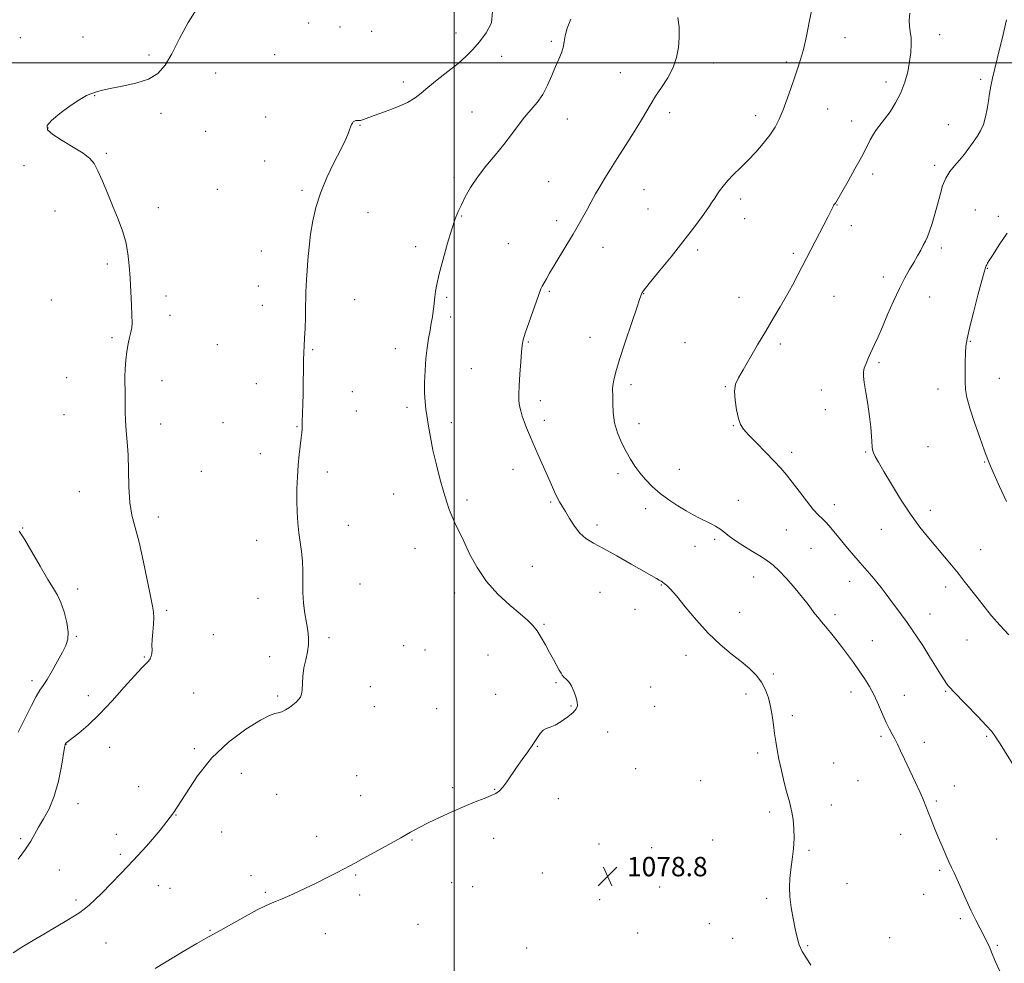
# Model space of a CAD drawing. Extents: x 2157300 to 2160200, y 339800 to 342700.
# Drawn here: x 2159321 to 2159727, y 341628 to 342018 of the extents above; entities that cross this region are included whole.
import ezdxf

# ---------------------------------------------------------------- set-up
doc = ezdxf.new("R2010")
doc.units = 0
doc.header["$MEASUREMENT"] = 0
for name, color, linetype, lineweight in [('32000', 7, 'Continuous', 0), ('DTM SPOT ELEVATION', 2, 'Continuous', 13), ('INDEX CONTOUR', 41, 'Continuous', 13), ('INTERMEDIATE CONTOUR', 44, 'Continuous', 0), ('SPOT ELEVATION', 7, 'Continuous', 0)]:
    doc.layers.add(name, color=color, linetype=linetype, lineweight=lineweight)
doc.styles.add('Style-ITALICS', font='ITALICS.shx')

# ---------------------------------------------------------------- blocks, each defined once
blk = doc.blocks.new('SPOT')
at = {"layer": 'SPOT ELEVATION'}
for p, q in [((-3.91, -3.91), (3.82, 3.81)), ((-1.65, 3.77), (1.72, -3.93))]:
    blk.add_line(p, q, dxfattribs=at)

msp = doc.modelspace()

# ---------------------------------------------------------------- linework, layer by layer
at = {"layer": '32000', "flags": 128}
for points in [[(2159500, 342500), (2159500, 340000)], [(2160000, 342000), (2157500, 342000)]]:
    msp.add_lwpolyline(points, dxfattribs=at)
at = {"layer": 'DTM SPOT ELEVATION'}
for p in [(2159439.88, 342016.5, 1074.4), (2159452.94, 342014.8, 1074.2), (2159320.76, 342010.38, 1072.79), (2159346.71, 342010.68, 1072.98), (2159466.02, 342013.07, 1074.4), (2159500.82, 342012.36, 1075.36), (2159661.44, 342010.35, 1082.69), (2159700.64, 342011.7, 1084.54), (2159540.24, 342008.86, 1077.71), (2159374.03, 342003.3, 1073.73), (2159425.87, 342003.36, 1074.83), (2159519.65, 342002.67, 1076.69), (2159607.03, 341999.94, 1080.52), (2159637.24, 342000.36, 1081.73), (2159401.53, 341995.77, 1074.6), (2159568.71, 341995.96, 1079.21), (2159479.06, 341992.16, 1075.56), (2159678.4, 341992.05, 1083.54), (2159717.56, 341993.24, 1085.77), (2159351.57, 341986.43, 1074.05), (2159378.86, 341979.23, 1074.33), (2159422.17, 341977.71, 1075.11), (2159507.4, 341979.76, 1077.12), (2159589.04, 341979.45, 1080.4), (2159624.58, 341978.24, 1081.47), (2159654.28, 341980.92, 1082.88), (2159332.28, 341973.16, 1074.04), (2159461.18, 341974.2, 1076.09), (2159546.72, 341976.77, 1078.72), (2159664.31, 341976.01, 1083.41), (2159704.18, 341974.5, 1085.24), (2159397.33, 341971.69, 1074.7), (2159356.35, 341962.64, 1074.1), (2159322.35, 341957.59, 1073.62), (2159421.82, 341959.43, 1075.24), (2159698.57, 341957.75, 1085.68), (2159499.96, 341952.8, 1077.7), (2159672.86, 341954.14, 1084.39), (2159539.1, 341950.99, 1079.09), (2159402.16, 341947.78, 1074.81), (2159437.11, 341947.42, 1075.76), (2159578.48, 341947.62, 1080.79), (2159618.38, 341943.77, 1082.42), (2159658.21, 341941.36, 1084.05), (2159335.09, 341938.91, 1073.6), (2159377.79, 341940.27, 1074.3), (2159464.43, 341938.19, 1076.8), (2159503.2, 341936.72, 1078.09), (2159580.1, 341939.62, 1081.05), (2159715.33, 341939.31, 1087.03), (2159724.9, 341936.63, 1087.64), (2159542.37, 341934.83, 1079.58), (2159620.02, 341935.67, 1082.7), (2159664.07, 341932.77, 1084.49), (2159522.48, 341925.35, 1078.94), (2159420.41, 341922.31, 1075.33), (2159484.08, 341924.07, 1077.58), (2159561.53, 341923.84, 1080.64), (2159600.59, 341922.72, 1082.31), (2159640.21, 341921.43, 1083.73), (2159701.35, 341923.51, 1086.36), (2159356.7, 341916.92, 1073.8), (2159720.23, 341915.16, 1088.06), (2159419.16, 341907.89, 1075.31), (2159677.32, 341911.57, 1085.58), (2159539.38, 341905.68, 1080.19), (2159578.35, 341904.66, 1082.05), (2159333.56, 341902.08, 1073.14), (2159381.02, 341903.79, 1074.31), (2159420.77, 341899.88, 1075.37), (2159458.94, 341902.21, 1076.71), (2159496.99, 341903.25, 1078.2), (2159617.65, 341903.25, 1083.35), (2159656.91, 341903.65, 1084.82), (2159696.41, 341903.38, 1086.73), (2159382.64, 341895.71, 1074.37), (2159498.63, 341895.15, 1078.34), (2159358.65, 341886.57, 1073.81), (2159402.18, 341883.68, 1074.92), (2159530.73, 341884.78, 1080.14), (2159556.21, 341886.73, 1081.27), (2159595.4, 341884.46, 1083.24), (2159634.72, 341883.87, 1084.31), (2159713.33, 341885.04, 1088.12), (2159441.62, 341881.55, 1076.12), (2159475.72, 341882.07, 1077.42), (2159675.56, 341876.28, 1086.24), (2159507.09, 341873.74, 1078.88), (2159340.02, 341870.09, 1073.29), (2159379.32, 341868.78, 1074.47), (2159418.37, 341867.59, 1075.4), (2159725.27, 341869.8, 1088.78), (2159457.94, 341864.29, 1076.78), (2159573.06, 341867.15, 1082.4), (2159612.07, 341866.32, 1083.89), (2159651.71, 341864.93, 1085.39), (2159699.86, 341865.32, 1087.39), (2159535.67, 341860.48, 1080.52), (2159459.58, 341856.21, 1076.84), (2159480.6, 341857.81, 1077.69), (2159653.35, 341856.88, 1085.43), (2159338.85, 341854.8, 1073.2), (2159404.5, 341851.42, 1075.1), (2159498.8, 341851.52, 1078.38), (2159537.3, 341852.46, 1080.46), (2159576.34, 341851.03, 1082.61), (2159378.76, 341850.88, 1074.48), (2159435.07, 341849.82, 1075.92), (2159615.34, 341850.26, 1083.91), (2159639.49, 341839.28, 1084.42), (2159669.98, 341839.35, 1085.86), (2159695.75, 341841.52, 1087.15), (2159419.98, 341838.71, 1075.51), (2159719.15, 341835.17, 1087.9), (2159395.55, 341831.35, 1074.91), (2159447.58, 341831.13, 1076.39), (2159524.28, 341832.19, 1079.34), (2159593.09, 341832.19, 1082.84), (2159567.67, 341830.39, 1081.58), (2159345.23, 341822.95, 1073.24), (2159475.06, 341822.01, 1077.28), (2159505.29, 341819.51, 1078.3), (2159539.91, 341818.69, 1079.82), (2159617.41, 341819.4, 1082.78), (2159579.21, 341815.99, 1081.5), (2159657.03, 341817.64, 1084.51), (2159696.73, 341815.33, 1086.5), (2159377.79, 341812.47, 1074.48), (2159321.78, 341807.97, 1072.09), (2159456.29, 341809.01, 1076.6), (2159558.98, 341809.23, 1080.45), (2159637.21, 341807.12, 1083.17), (2159676.47, 341807.42, 1085.22), (2159418.5, 341802.88, 1075.5), (2159607.66, 341803.24, 1081.7), (2159483.79, 341799.63, 1077.32), (2159599.54, 341800.45, 1081.35), (2159647.49, 341799.65, 1083.12), (2159717.59, 341799.1, 1086.86), (2159532.35, 341792.15, 1078.79), (2159623.79, 341787.79, 1081.31), (2159663.43, 341785.93, 1083.36), (2159344.45, 341782.74, 1072.52), (2159461.18, 341784.82, 1076.6), (2159585.58, 341784.39, 1079.91), (2159703.13, 341783.58, 1085.51), (2159419.03, 341778.97, 1075.55), (2159500.3, 341781.14, 1077.55), (2159560.32, 341781.37, 1078.94), (2159381.24, 341773.94, 1074.28), (2159574.76, 341774.37, 1079.3), (2159618.03, 341773.18, 1080.6), (2159657.42, 341772.24, 1082.38), (2159696.65, 341772.47, 1084.7), (2159537.17, 341768.22, 1078.12), (2159343.99, 341763.24, 1072.15), (2159400.5, 341763.92, 1074.95), (2159448.31, 341762.66, 1076.21), (2159711.94, 341761.78, 1085.07), (2159479.15, 341759.44, 1076.93), (2159487.99, 341757.64, 1077.06), (2159672.75, 341761.41, 1082.83), (2159372.03, 341754.73, 1073.87), (2159423.88, 341754.82, 1075.53), (2159513.95, 341755.5, 1077.19), (2159595.77, 341755.43, 1079.56), (2159631.87, 341747.77, 1080.21), (2159325.57, 341744.94, 1071.59), (2159465.39, 341742.43, 1076.55), (2159542.04, 341744.09, 1077.88), (2159581.22, 341742.35, 1078.59), (2159348.92, 341738.7, 1073.31), (2159392.47, 341739.8, 1075.1), (2159427.14, 341738.56, 1075.8), (2159517.21, 341739.29, 1077.24), (2159620.54, 341739.43, 1079.63), (2159663.94, 341740.22, 1081.43), (2159686.01, 341738.94, 1082.71), (2159703.14, 341740.51, 1083.87), (2159467.04, 341734.22, 1076.67), (2159492.86, 341733.44, 1077.15), (2159548.29, 341734.43, 1077.94), (2159582.83, 341734.35, 1078.52), (2159639.68, 341730.56, 1080.3), (2159563.44, 341723.8, 1078.3), (2159676.35, 341721.95, 1081.76), (2159720.02, 341721.96, 1083.82), (2159339.7, 341718.72, 1074.03), (2159357.66, 341717.45, 1074.87), (2159392.68, 341716.92, 1075.76), (2159534.35, 341717.85, 1078.05), (2159694.32, 341719.55, 1082.51), (2159625.47, 341715.04, 1079.71), (2159575, 341708.63, 1078.52), (2159656.77, 341710.93, 1080.82), (2159412.07, 341706.68, 1076.71), (2159459.74, 341705.72, 1077.11), (2159369.67, 341701.18, 1075.57), (2159499.42, 341700.78, 1077.79), (2159601.89, 341703.62, 1079.39), (2159666.89, 341703.61, 1080.97), (2159706.63, 341701.41, 1082.68), (2159426.74, 341697.98, 1076.91), (2159461.38, 341697.53, 1077.31), (2159516.72, 341700.09, 1077.95), (2159344.63, 341694.17, 1074.62), (2159543.11, 341696.28, 1078.4), (2159655.82, 341693.58, 1080.58), (2159699.25, 341695.29, 1082.22), (2159385.12, 341689.5, 1076), (2159630.38, 341690.74, 1079.67), (2159360.42, 341681.46, 1075.42), (2159404.05, 341682.47, 1076.8), (2159443.19, 341680.73, 1077.5), (2159684.51, 341681.52, 1081.38), (2159320.91, 341679.73, 1073.76), (2159482.55, 341679.13, 1078.09), (2159516.39, 341679.91, 1078.41), (2159559.86, 341677.47, 1078.75), (2159581.58, 341676.04, 1078.94), (2159606.82, 341679.21, 1079.55), (2159724.09, 341679.64, 1082.9), (2159362.07, 341673.25, 1075.73), (2159646.59, 341674.93, 1080.17), (2159336.88, 341666.76, 1074.82), (2159416.16, 341664.39, 1077.51), (2159459.37, 341664.72, 1078.13), (2159536.51, 341665.57, 1078.81), (2159700.6, 341666.64, 1081.8), (2159377.86, 341660.35, 1076.7), (2159498.95, 341661.58, 1078.62), (2159507.63, 341659.97, 1078.73), (2159662.36, 341661.2, 1080.6), (2159382.62, 341659.28, 1076.89), (2159421.99, 341657.59, 1077.81), (2159461.04, 341656.45, 1078.38), (2159584.87, 341659.72, 1079.01), (2159694.02, 341656.78, 1081.45), (2159343.88, 341654.42, 1075.72), (2159560.08, 341654.6, 1078.85), (2159629.1, 341655.12, 1079.78), (2159485.08, 341644.39, 1078.92), (2159605.43, 341644.65, 1079.59), (2159709.12, 341646.72, 1081.8), (2159399.19, 341641.91, 1077.9), (2159446.84, 341640.45, 1078.71), (2159575.8, 341640.83, 1078.96), (2159356.18, 341636.68, 1076.88), (2159615.02, 341638.59, 1079.78), (2159646.03, 341635.59, 1080.09), (2159679.97, 341638.84, 1080.81), (2159724.44, 341635.67, 1082.11), (2159530.01, 341634.53, 1079.34)]:
    msp.add_point(p, dxfattribs=at)
at = {"layer": 'INDEX CONTOUR'}
msp.add_polyline3d([(2159592.468, 342018.658, 1080), (2159592.915, 342014.698, 1080), (2159592.931, 342010.495, 1080), (2159592.641, 342006.358, 1080), (2159591.892, 342002.267, 1080), (2159590.461, 341998.119, 1080), (2159588.252, 341993.879, 1080), (2159585.675, 341989.798, 1080), (2159583.268, 341986.195, 1080), (2159581.382, 341983.206, 1080), (2159577.404, 341976.499, 1080), (2159574.34, 341971.502, 1080), (2159570.82, 341965.867, 1080), (2159567.43, 341960.496, 1080), (2159564.622, 341956.075, 1080), (2159562.324, 341952.42, 1080), (2159560.33, 341949.126, 1080), (2159558.468, 341945.869, 1080), (2159556.685, 341942.628, 1080), (2159554.96, 341939.457, 1080), (2159553.244, 341936.351, 1080), (2159551.379, 341933.072, 1080), (2159549.177, 341929.322, 1080), (2159546.55, 341924.954, 1080), (2159541.335, 341916.364, 1080), (2159539.461, 341913.223, 1080), (2159538.116, 341910.901, 1080), (2159537.148, 341909.148, 1080), (2159536.426, 341907.752, 1080), (2159535.904, 341906.657, 1080), (2159535.556, 341905.843, 1080), (2159535.311, 341905.17, 1080), (2159534.912, 341903.999, 1080), (2159534.058, 341901.571, 1080), (2159530.849, 341892.651, 1080), (2159529.372, 341888.416, 1080), (2159528.519, 341885.643, 1080), (2159528.121, 341883.504, 1080), (2159527.876, 341880.747, 1080), (2159527.546, 341876.509, 1080), (2159527.177, 341871.487, 1080), (2159526.874, 341866.766, 1080), (2159526.733, 341863.176, 1080), (2159526.784, 341860.523, 1080), (2159527.04, 341858.358, 1080), (2159527.507, 341856.289, 1080), (2159528.16, 341854.169, 1080), (2159528.968, 341851.908, 1080), (2159529.921, 341849.396, 1080), (2159531.104, 341846.441, 1080), (2159532.629, 341842.83, 1080), (2159534.538, 341838.48, 1080), (2159538.568, 341829.462, 1080), (2159540.181, 341825.825, 1080), (2159541.488, 341822.919, 1080), (2159542.589, 341820.62, 1080), (2159543.595, 341818.758, 1080), (2159544.671, 341816.944, 1080), (2159545.991, 341814.739, 1080), (2159547.688, 341811.869, 1080), (2159549.71, 341808.73, 1080), (2159551.964, 341805.886, 1080), (2159554.448, 341803.703, 1080), (2159557.546, 341801.768, 1080), (2159561.738, 341799.473, 1080), (2159567.226, 341796.426, 1080), (2159573.104, 341793.105, 1080), (2159583.612, 341787.102, 1080), (2159584.746, 341786.44, 1080), (2159585.503, 341785.984, 1080), (2159586.129, 341785.582, 1080), (2159586.807, 341785.114, 1080), (2159587.752, 341784.381, 1080), (2159589.3, 341782.874, 1080), (2159591.815, 341780.007, 1080), (2159595.525, 341775.458, 1080), (2159600.088, 341769.956, 1080), (2159605.024, 341764.498, 1080), (2159609.899, 341759.875, 1080), (2159614.472, 341756.059, 1080), (2159618.548, 341752.817, 1080), (2159621.973, 341749.922, 1080), (2159624.762, 341747.156, 1080), (2159626.961, 341744.306, 1080), (2159628.63, 341741.202, 1080), (2159629.867, 341737.84, 1080), (2159630.777, 341734.258, 1080), (2159631.459, 341730.516, 1080), (2159631.987, 341726.769, 1080), (2159632.429, 341723.195, 1080), (2159632.864, 341719.87, 1080), (2159633.403, 341716.455, 1080), (2159634.166, 341712.511, 1080), (2159635.22, 341707.802, 1080), (2159636.406, 341702.916, 1080), (2159637.511, 341698.645, 1080), (2159638.372, 341695.53, 1080), (2159639.029, 341693.105, 1080), (2159639.576, 341690.653, 1080), (2159640.066, 341687.602, 1080), (2159640.409, 341683.96, 1080), (2159640.48, 341679.881, 1080), (2159640.205, 341675.537, 1080), (2159639.706, 341671.17, 1080), (2159639.161, 341667.039, 1080), (2159638.735, 341663.298, 1080), (2159638.543, 341659.666, 1080), (2159638.696, 341655.761, 1080), (2159639.245, 341651.34, 1080), (2159640.047, 341646.754, 1080), (2159640.904, 341642.499, 1080), (2159641.695, 341638.938, 1080), (2159642.591, 341635.909, 1080), (2159643.84, 341633.115, 1080), (2159645.565, 341630.325, 1080), (2159647.395, 341627.549, 1080)], dxfattribs=at)
at = {"layer": 'INTERMEDIATE CONTOUR'}
for points in [[(2159393.777, 342022.363, 1074), (2159390.087, 342016.681, 1074), (2159386.558, 342009.993, 1074), (2159383.381, 342003.721, 1074), (2159380.595, 341998.98, 1074), (2159377.625, 341995.654, 1074), (2159373.743, 341993.317, 1074), (2159368.54, 341991.597, 1074), (2159362.888, 341990.325, 1074), (2159357.977, 341989.383, 1074), (2159354.692, 341988.663, 1074), (2159352.691, 341988.11, 1074), (2159349.984, 341987.261, 1074), (2159348.155, 341986.475, 1074), (2159345.364, 341984.879, 1074), (2159341.402, 341982.227, 1074), (2159337.122, 341979.077, 1074), (2159333.648, 341976.183, 1074), (2159331.914, 341974.075, 1074), (2159332.107, 341972.379, 1074), (2159334.227, 341970.494, 1074), (2159338.076, 341968.003, 1074), (2159342.651, 341965.223, 1074), (2159346.75, 341962.654, 1074), (2159349.493, 341960.583, 1074), (2159351.286, 341958.448, 1074), (2159352.858, 341955.475, 1074), (2159354.776, 341951.138, 1074), (2159356.968, 341945.903, 1074), (2159359.199, 341940.484, 1074), (2159361.258, 341935.441, 1074), (2159363.019, 341930.713, 1074), (2159364.379, 341926.083, 1074), (2159365.277, 341921.352, 1074), (2159365.833, 341916.388, 1074), (2159366.206, 341911.076, 1074), (2159366.525, 341905.44, 1074), (2159366.782, 341900.058, 1074), (2159366.938, 341895.649, 1074), (2159366.956, 341892.688, 1074), (2159366.812, 341890.676, 1074), (2159366.485, 341888.874, 1074), (2159365.977, 341886.67, 1074), (2159365.381, 341883.966, 1074), (2159364.81, 341880.795, 1074), (2159364.361, 341877.246, 1074), (2159364.065, 341873.645, 1074), (2159363.935, 341870.377, 1074), (2159363.964, 341867.688, 1074), (2159364.067, 341865.27, 1074), (2159364.139, 341862.679, 1074), (2159364.094, 341856.017, 1074), (2159364.216, 341852.179, 1074), (2159364.565, 341848.136, 1074), (2159365.007, 341843.6, 1074), (2159365.35, 341838.192, 1074), (2159365.486, 341831.74, 1074), (2159365.617, 341824.907, 1074), (2159366.025, 341818.561, 1074), (2159366.923, 341813.236, 1074), (2159368.242, 341808.13, 1074), (2159369.846, 341802.104, 1074), (2159371.581, 341794.492, 1074), (2159373.237, 341786.511, 1074), (2159374.586, 341779.848, 1074), (2159375.454, 341775.685, 1074), (2159375.879, 341773.196, 1074), (2159375.952, 341771.049, 1074), (2159375.775, 341768.231, 1074), (2159375.494, 341765.002, 1074), (2159375.267, 341761.942, 1074), (2159375.202, 341759.505, 1074), (2159375.212, 341757.653, 1074), (2159375.161, 341756.22, 1074), (2159374.93, 341755.051, 1074), (2159374.465, 341754.032, 1074), (2159373.73, 341753.056, 1074), (2159372.629, 341751.927, 1074), (2159370.828, 341750.115, 1074), (2159367.937, 341746.999, 1074), (2159363.74, 341742.235, 1074), (2159358.726, 341736.59, 1074), (2159353.565, 341731.107, 1074), (2159348.858, 341726.644, 1074), (2159344.947, 341723.325, 1074), (2159339.81, 341719.283, 1074), (2159339.602, 341719.09, 1074), (2159339.514, 341718.98, 1074), (2159339.404, 341718.785, 1074), (2159339.323, 341718.53, 1074), (2159339.109, 341717.421, 1074), (2159337.803, 341709.659, 1074), (2159336.553, 341703.44, 1074), (2159334.847, 341697.236, 1074), (2159332.713, 341692.061, 1074), (2159330.436, 341687.909, 1074), (2159328.372, 341684.524, 1074), (2159325.087, 341678.725, 1074), (2159322.937, 341675.38, 1074), (2159319.912, 341671.293, 1074)], [(2159647.722, 342021.992, 1082), (2159646.728, 342016.826, 1082), (2159645.522, 342010.961, 1082), (2159644.291, 342005.537, 1082), (2159643.167, 342001.357, 1082), (2159642.052, 341997.888, 1082), (2159640.792, 341994.267, 1082), (2159639.283, 341989.876, 1082), (2159637.621, 341985.1, 1082), (2159635.951, 341980.575, 1082), (2159634.349, 341976.761, 1082), (2159632.613, 341973.423, 1082), (2159630.47, 341970.152, 1082), (2159627.739, 341966.651, 1082), (2159624.614, 341963.065, 1082), (2159621.375, 341959.648, 1082), (2159618.278, 341956.6, 1082), (2159615.466, 341953.888, 1082), (2159613.056, 341951.421, 1082), (2159611.133, 341949.141, 1082), (2159609.656, 341947.118, 1082), (2159608.553, 341945.456, 1082), (2159607.689, 341944.13, 1082), (2159606.671, 341942.619, 1082), (2159605.038, 341940.272, 1082), (2159602.434, 341936.602, 1082), (2159598.891, 341931.763, 1082), (2159594.546, 341926.07, 1082), (2159589.648, 341919.935, 1082), (2159584.915, 341914.16, 1082), (2159581.175, 341909.642, 1082), (2159579.02, 341907.005, 1082), (2159578.076, 341905.778, 1082), (2159577.73, 341905.213, 1082), (2159577.417, 341904.522, 1082), (2159576.759, 341902.753, 1082), (2159575.429, 341898.912, 1082), (2159573.256, 341892.468, 1082), (2159570.706, 341884.761, 1082), (2159568.403, 341877.595, 1082), (2159566.835, 341872.38, 1082), (2159565.943, 341868.977, 1082), (2159565.533, 341866.854, 1082), (2159565.42, 341865.459, 1082), (2159565.519, 341862.275, 1082), (2159565.535, 341859.346, 1082), (2159565.713, 341855.599, 1082), (2159566.324, 341851.445, 1082), (2159567.552, 341847.258, 1082), (2159569.214, 341843.254, 1082), (2159571.038, 341839.608, 1082), (2159572.822, 341836.432, 1082), (2159574.654, 341833.569, 1082), (2159576.695, 341830.8, 1082), (2159579.081, 341827.957, 1082), (2159581.863, 341825.074, 1082), (2159585.071, 341822.238, 1082), (2159588.671, 341819.542, 1082), (2159592.38, 341817.096, 1082), (2159595.853, 341815.013, 1082), (2159598.831, 341813.365, 1082), (2159601.4, 341812.046, 1082), (2159605.959, 341809.827, 1082), (2159608.025, 341808.746, 1082), (2159609.832, 341807.634, 1082), (2159611.389, 341806.436, 1082), (2159613.144, 341804.995, 1082), (2159615.65, 341803.136, 1082), (2159619.229, 341800.782, 1082), (2159623.271, 341798.268, 1082), (2159626.931, 341796.031, 1082), (2159629.629, 341794.32, 1082), (2159631.829, 341792.647, 1082), (2159634.257, 341790.328, 1082), (2159637.41, 341786.931, 1082), (2159640.862, 341782.994, 1082), (2159643.957, 341779.3, 1082), (2159646.207, 341776.449, 1082), (2159649.078, 341772.58, 1082), (2159650.362, 341770.962, 1082), (2159651.792, 341769.256, 1082), (2159653.47, 341767.282, 1082), (2159655.465, 341764.902, 1082), (2159657.707, 341762.146, 1082), (2159660.097, 341759.088, 1082), (2159662.541, 341755.811, 1082), (2159664.968, 341752.431, 1082), (2159667.317, 341749.079, 1082), (2159669.538, 341745.824, 1082), (2159671.62, 341742.516, 1082), (2159673.565, 341738.948, 1082), (2159675.371, 341735.024, 1082), (2159677.024, 341731.097, 1082), (2159678.505, 341727.633, 1082), (2159679.808, 341724.956, 1082), (2159680.978, 341722.829, 1082), (2159682.071, 341720.874, 1082), (2159683.169, 341718.722, 1082), (2159684.446, 341716.04, 1082), (2159686.099, 341712.503, 1082), (2159690.494, 341703.142, 1082), (2159692.474, 341698.829, 1082), (2159693.863, 341695.64, 1082), (2159694.873, 341693.137, 1082), (2159695.845, 341690.629, 1082), (2159697.05, 341687.571, 1082), (2159698.469, 341684.05, 1082), (2159700.015, 341680.303, 1082), (2159701.596, 341676.573, 1082), (2159703.103, 341673.113, 1082), (2159704.424, 341670.183, 1082), (2159705.512, 341667.879, 1082), (2159706.571, 341665.664, 1082), (2159707.869, 341662.843, 1082), (2159711.593, 341654.431, 1082), (2159713.633, 341649.973, 1082), (2159715.514, 341646.125, 1082), (2159717.171, 341642.918, 1082), (2159718.573, 341640.247, 1082), (2159719.699, 341638.022, 1082), (2159720.582, 341636.169, 1082), (2159721.266, 341634.626, 1082), (2159722.54, 341631.527, 1082), (2159723.669, 341628.902, 1082), (2159725.4, 341625.029, 1082)], [(2159515.877, 342021.139, 1076), (2159515.458, 342016.572, 1076), (2159513.301, 342012.371, 1076), (2159510.47, 342008.683, 1076), (2159507.774, 342005.563, 1076), (2159504.989, 342002.71, 1076), (2159501.631, 341999.731, 1076), (2159497.434, 341996.373, 1076), (2159492.997, 341992.939, 1076), (2159489.131, 341989.871, 1076), (2159486.341, 341987.475, 1076), (2159483.903, 341985.533, 1076), (2159480.783, 341983.697, 1076), (2159476.315, 341981.721, 1076), (2159471.309, 341979.796, 1076), (2159466.943, 341978.223, 1076), (2159462.57, 341976.674, 1076), (2159461.792, 341976.411, 1076), (2159461.317, 341976.268, 1076), (2159460.944, 341976.198, 1076), (2159460.541, 341976.181, 1076), (2159460.011, 341976.185, 1076), (2159459.411, 341976.14, 1076), (2159458.836, 341975.965, 1076), (2159458.36, 341975.601, 1076), (2159457.981, 341975.091, 1076), (2159457.677, 341974.501, 1076), (2159457.415, 341973.864, 1076), (2159456.71, 341971.994, 1076), (2159456.07, 341970.435, 1076), (2159454.969, 341968.003, 1076), (2159453.148, 341964.252, 1076), (2159450.498, 341958.947, 1076), (2159447.502, 341952.685, 1076), (2159444.791, 341946.267, 1076), (2159442.852, 341940.324, 1076), (2159441.583, 341934.769, 1076), (2159440.738, 341929.339, 1076), (2159440.106, 341923.879, 1076), (2159439.629, 341918.68, 1076), (2159439.284, 341914.141, 1076), (2159439.051, 341910.556, 1076), (2159438.904, 341907.802, 1076), (2159438.816, 341905.648, 1076), (2159438.762, 341903.808, 1076), (2159438.652, 341898.913, 1076), (2159438.552, 341894.937, 1076), (2159438.419, 341890.459, 1076), (2159438.266, 341886.355, 1076), (2159438.102, 341883.214, 1076), (2159437.948, 341880.48, 1076), (2159437.826, 341877.315, 1076), (2159437.748, 341873.12, 1076), (2159437.69, 341868.277, 1076), (2159437.617, 341863.406, 1076), (2159437.507, 341859.06, 1076), (2159437.383, 341855.502, 1076), (2159437.223, 341851.406, 1076), (2159437.203, 341850.559, 1076), (2159437.189, 341848.933, 1076), (2159437.11, 341847.451, 1076), (2159436.892, 341845.237, 1076), (2159436.02, 341838.31, 1076), (2159435.572, 341833.891, 1076), (2159435.252, 341829.082, 1076), (2159435.082, 341824.106, 1076), (2159435.062, 341819.193, 1076), (2159435.192, 341814.533, 1076), (2159435.474, 341810.147, 1076), (2159435.908, 341806.015, 1076), (2159437.018, 341798.24, 1076), (2159437.395, 341794.305, 1076), (2159437.499, 341790.162, 1076), (2159437.478, 341785.84, 1076), (2159437.545, 341781.406, 1076), (2159437.86, 341776.949, 1076), (2159438.371, 341772.687, 1076), (2159438.972, 341768.852, 1076), (2159439.547, 341765.595, 1076), (2159439.924, 341762.699, 1076), (2159439.919, 341759.853, 1076), (2159439.435, 341756.813, 1076), (2159438.692, 341753.57, 1076), (2159437.995, 341750.183, 1076), (2159437.576, 341746.755, 1076), (2159437.19, 341741.041, 1076), (2159436.933, 341739.333, 1076), (2159436.493, 341738.194, 1076), (2159435.785, 341737.231, 1076), (2159434.752, 341736.135, 1076), (2159433.454, 341734.958, 1076), (2159431.975, 341733.833, 1076), (2159430.403, 341732.881, 1076), (2159428.835, 341732.153, 1076), (2159427.369, 341731.682, 1076), (2159425.935, 341731.37, 1076), (2159423.783, 341730.602, 1076), (2159419.993, 341728.632, 1076), (2159414.027, 341724.901, 1076), (2159406.866, 341719.589, 1076), (2159399.878, 341713.064, 1076), (2159394.067, 341705.71, 1076), (2159384.087, 341690.332, 1076), (2159378.631, 341683.172, 1076), (2159372.931, 341676.615, 1076), (2159367.428, 341670.709, 1076), (2159362.496, 341665.502, 1076), (2159358.218, 341661.042, 1076), (2159354.611, 341657.377, 1076), (2159351.659, 341654.515, 1076), (2159349.243, 341652.326, 1076), (2159347.219, 341650.641, 1076), (2159345.366, 341649.253, 1076), (2159343.168, 341647.807, 1076), (2159340.03, 341645.906, 1076), (2159335.602, 341643.301, 1076), (2159330.499, 341640.313, 1076), (2159325.578, 341637.409, 1076), (2159321.469, 341634.918, 1076), (2159317.905, 341632.62, 1076)], [(2159548.224, 342018.078, 1078), (2159546.76, 342014.287, 1078), (2159545.941, 342011.18, 1078), (2159545.527, 342008.63, 1078), (2159545.101, 342006.355, 1078), (2159544.331, 342004.08, 1078), (2159543.225, 342001.541, 1078), (2159541.878, 341998.484, 1078), (2159540.355, 341994.775, 1078), (2159538.618, 341990.765, 1078), (2159536.6, 341986.932, 1078), (2159534.271, 341983.611, 1078), (2159531.735, 341980.599, 1078), (2159529.131, 341977.555, 1078), (2159526.533, 341974.193, 1078), (2159523.772, 341970.461, 1078), (2159520.613, 341966.36, 1078), (2159516.94, 341961.928, 1078), (2159513.112, 341957.347, 1078), (2159509.607, 341952.829, 1078), (2159506.797, 341948.579, 1078), (2159504.646, 341944.737, 1078), (2159503.007, 341941.437, 1078), (2159501.714, 341938.634, 1078), (2159500.506, 341935.588, 1078), (2159499.097, 341931.391, 1078), (2159497.314, 341925.505, 1078), (2159495.431, 341918.898, 1078), (2159493.835, 341912.91, 1078), (2159492.814, 341908.563, 1078), (2159492.264, 341905.582, 1078), (2159491.982, 341903.371, 1078), (2159491.605, 341899.483, 1078), (2159491.365, 341897.451, 1078), (2159491.024, 341895.183, 1078), (2159490.585, 341892.603, 1078), (2159490.062, 341889.641, 1078), (2159489.481, 341886.232, 1078), (2159488.903, 341882.329, 1078), (2159488.399, 341877.887, 1078), (2159488.031, 341872.962, 1078), (2159487.833, 341868.014, 1078), (2159487.827, 341863.597, 1078), (2159488.026, 341860.079, 1078), (2159488.391, 341857.04, 1078), (2159489.436, 341850.055, 1078), (2159490.191, 341845.471, 1078), (2159491.262, 341840.089, 1078), (2159492.707, 341834.02, 1078), (2159494.318, 341827.93, 1078), (2159495.817, 341822.622, 1078), (2159497.01, 341818.661, 1078), (2159498.029, 341815.665, 1078), (2159499.088, 341813.016, 1078), (2159500.374, 341810.156, 1078), (2159503.969, 341802.535, 1078), (2159506.428, 341797.367, 1078), (2159509.514, 341791.657, 1078), (2159513.404, 341785.941, 1078), (2159518.115, 341780.703, 1078), (2159523.009, 341776.187, 1078), (2159527.289, 341772.579, 1078), (2159530.373, 341769.934, 1078), (2159532.54, 341767.794, 1078), (2159534.285, 341765.568, 1078), (2159536.011, 341762.821, 1078), (2159537.753, 341759.72, 1078), (2159539.451, 341756.585, 1078), (2159541.037, 341753.706, 1078), (2159543.475, 341749.341, 1078), (2159544.173, 341748.055, 1078), (2159544.706, 341747.182, 1078), (2159545.332, 341746.45, 1078), (2159546.239, 341745.603, 1078), (2159547.337, 341744.454, 1078), (2159548.464, 341742.832, 1078), (2159549.473, 341740.67, 1078), (2159550.277, 341738.306, 1078), (2159550.799, 341736.183, 1078), (2159550.942, 341734.6, 1078), (2159550.492, 341733.295, 1078), (2159549.214, 341731.863, 1078), (2159547.001, 341730.045, 1078), (2159544.302, 341728.149, 1078), (2159541.695, 341726.629, 1078), (2159539.633, 341725.774, 1078), (2159538.046, 341725.229, 1078), (2159536.738, 341724.472, 1078), (2159535.515, 341723.088, 1078), (2159534.184, 341721.076, 1078), (2159532.552, 341718.539, 1078), (2159530.499, 341715.591, 1078), (2159528.186, 341712.392, 1078), (2159525.847, 341709.12, 1078), (2159521.769, 341703.145, 1078), (2159520.138, 341700.922, 1078), (2159518.754, 341699.434, 1078), (2159517.269, 341698.414, 1078), (2159515.259, 341697.494, 1078), (2159512.386, 341696.358, 1078), (2159508.656, 341694.899, 1078), (2159504.161, 341693.061, 1078), (2159499.079, 341690.846, 1078), (2159493.922, 341688.48, 1078), (2159489.287, 341686.244, 1078), (2159485.527, 341684.308, 1078), (2159482.033, 341682.39, 1078), (2159477.955, 341680.093, 1078), (2159472.767, 341677.19, 1078), (2159467.243, 341674.122, 1078), (2159462.482, 341671.494, 1078), (2159459.247, 341669.728, 1078), (2159456.949, 341668.502, 1078), (2159451.646, 341665.735, 1078), (2159447.831, 341663.782, 1078), (2159443.334, 341661.548, 1078), (2159438.348, 341659.16, 1078), (2159433.377, 341656.865, 1078), (2159429.003, 341654.937, 1078), (2159425.558, 341653.513, 1078), (2159422.392, 341652.16, 1078), (2159418.602, 341650.309, 1078), (2159413.629, 341647.604, 1078), (2159403.598, 341641.919, 1078), (2159400.361, 341640.138, 1078), (2159397.557, 341638.611, 1078), (2159393.78, 341636.462, 1078), (2159388.14, 341633.133, 1078), (2159376.514, 341626.175, 1078)], [(2159688.204, 342020.469, 1084), (2159687.933, 342017.497, 1084), (2159688.081, 342015.085, 1084), (2159688.445, 342012.874, 1084), (2159688.776, 342010.492, 1084), (2159688.867, 342007.636, 1084), (2159688.671, 342004.287, 1084), (2159688.183, 342000.494, 1084), (2159687.382, 341996.329, 1084), (2159686.199, 341991.974, 1084), (2159684.55, 341987.636, 1084), (2159682.42, 341983.521, 1084), (2159680.081, 341979.833, 1084), (2159677.875, 341976.776, 1084), (2159674.568, 341972.525, 1084), (2159673.247, 341970.57, 1084), (2159671.928, 341968.188, 1084), (2159670.365, 341965.113, 1084), (2159668.288, 341961.117, 1084), (2159665.584, 341956.183, 1084), (2159662.734, 341951.139, 1084), (2159657.544, 341942.131, 1084), (2159657.366, 341941.881, 1084), (2159656.935, 341941.34, 1084), (2159656.804, 341941.117, 1084), (2159656.595, 341940.713, 1084), (2159655.594, 341938.709, 1084), (2159654.512, 341936.599, 1084), (2159647.343, 341922.834, 1084), (2159641.989, 341912.432, 1084), (2159639.784, 341908.24, 1084), (2159637.362, 341903.822, 1084), (2159634.735, 341899.27, 1084), (2159631.876, 341894.463, 1084), (2159628.748, 341889.229, 1084), (2159625.387, 341883.547, 1084), (2159619.366, 341873.335, 1084), (2159617.432, 341870.003, 1084), (2159616.312, 341867.362, 1084), (2159615.91, 341864.49, 1084), (2159616.108, 341860.76, 1084), (2159616.702, 341856.713, 1084), (2159617.464, 341853.191, 1084), (2159618.284, 341850.743, 1084), (2159619.517, 341848.783, 1084), (2159621.632, 341846.438, 1084), (2159624.89, 341843.105, 1084), (2159628.705, 341839.246, 1084), (2159632.278, 341835.592, 1084), (2159635.04, 341832.643, 1084), (2159637.327, 341829.981, 1084), (2159639.703, 341826.954, 1084), (2159642.56, 341823.153, 1084), (2159645.603, 341819.13, 1084), (2159648.367, 341815.676, 1084), (2159650.515, 341813.341, 1084), (2159652.242, 341811.707, 1084), (2159653.873, 341810.117, 1084), (2159655.68, 341808.046, 1084), (2159659.997, 341802.665, 1084), (2159662.497, 341799.651, 1084), (2159665.122, 341796.583, 1084), (2159667.758, 341793.572, 1084), (2159672.636, 341788.054, 1084), (2159674.701, 341785.625, 1084), (2159676.462, 341783.404, 1084), (2159678.142, 341781.157, 1084), (2159680.023, 341778.594, 1084), (2159684.77, 341772.194, 1084), (2159687.17, 341768.916, 1084), (2159689.305, 341765.906, 1084), (2159691.351, 341762.878, 1084), (2159693.576, 341759.425, 1084), (2159696.133, 341755.329, 1084), (2159700.916, 341747.592, 1084), (2159702.424, 341745.233, 1084), (2159703.406, 341743.808, 1084), (2159704.141, 341742.869, 1084), (2159704.942, 341741.953, 1084), (2159706.269, 341740.545, 1084), (2159716.319, 341730.171, 1084), (2159719.84, 341726.469, 1084), (2159722.086, 341723.961, 1084), (2159723.672, 341721.833, 1084), (2159725.546, 341718.898, 1084), (2159731.676, 341709.095, 1084)], [(2159728.261, 342017.772, 1086), (2159726.426, 342009.928, 1086), (2159725.519, 342006.144, 1086), (2159723.399, 341997.649, 1086), (2159722.463, 341993.686, 1086), (2159721.768, 341990.323, 1086), (2159721.24, 341987.322, 1086), (2159720.763, 341984.319, 1086), (2159720.227, 341981.06, 1086), (2159719.547, 341977.728, 1086), (2159718.648, 341974.622, 1086), (2159717.475, 341971.945, 1086), (2159716.055, 341969.556, 1086), (2159714.44, 341967.223, 1086), (2159712.675, 341964.776, 1086), (2159710.79, 341962.277, 1086), (2159708.81, 341959.85, 1086), (2159706.782, 341957.551, 1086), (2159704.846, 341955.175, 1086), (2159703.161, 341952.452, 1086), (2159701.831, 341949.186, 1086), (2159700.736, 341945.478, 1086), (2159699.7, 341941.506, 1086), (2159698.591, 341937.475, 1086), (2159697.469, 341933.709, 1086), (2159696.437, 341930.56, 1086), (2159695.562, 341928.245, 1086), (2159694.745, 341926.445, 1086), (2159693.849, 341924.714, 1086), (2159692.76, 341922.677, 1086), (2159691.45, 341920.304, 1086), (2159689.917, 341917.645, 1086), (2159688.156, 341914.692, 1086), (2159686.163, 341911.21, 1086), (2159683.938, 341906.906, 1086), (2159681.516, 341901.664, 1086), (2159679.097, 341896.095, 1086), (2159676.917, 341890.989, 1086), (2159675.149, 341886.935, 1086), (2159673.709, 341883.73, 1086), (2159671.247, 341878.347, 1086), (2159670.206, 341875.948, 1086), (2159669.448, 341873.956, 1086), (2159669.079, 341872.395, 1086), (2159669.095, 341870.67, 1086), (2159669.463, 341868.026, 1086), (2159670.127, 341863.97, 1086), (2159670.917, 341859.035, 1086), (2159671.639, 341854.014, 1086), (2159672.141, 341849.582, 1086), (2159672.443, 341845.957, 1086), (2159672.723, 341841.441, 1086), (2159672.9, 341840.19, 1086), (2159673.275, 341839.027, 1086), (2159674.004, 341837.489, 1086), (2159675.322, 341835.097, 1086), (2159677.486, 341831.368, 1086), (2159680.64, 341826.057, 1086), (2159684.458, 341819.864, 1086), (2159688.51, 341813.725, 1086), (2159692.424, 341808.383, 1086), (2159696.101, 341803.806, 1086), (2159702.627, 341796.079, 1086), (2159705.503, 341792.615, 1086), (2159708.199, 341789.292, 1086), (2159710.785, 341786.022, 1086), (2159716.036, 341779.266, 1086), (2159718.913, 341775.616, 1086), (2159722.043, 341771.784, 1086), (2159725.471, 341767.814, 1086), (2159729.155, 341763.809, 1086)], [(2159728.454, 341929.726, 1088), (2159725.231, 341924.854, 1088), (2159722.656, 341920.892, 1088), (2159721.103, 341918.467, 1088), (2159720.355, 341917.246, 1088), (2159720.04, 341916.658, 1088), (2159719.846, 341916.225, 1088), (2159719.559, 341915.502, 1088), (2159719.384, 341915.026, 1088), (2159718.952, 341913.564, 1088), (2159718.009, 341910.099, 1088), (2159716.427, 341904.094, 1088), (2159714.578, 341896.935, 1088), (2159712.958, 341890.487, 1088), (2159711.946, 341886.1, 1088), (2159711.439, 341883.071, 1088), (2159711.224, 341880.184, 1088), (2159711.118, 341876.528, 1088), (2159711.089, 341872.431, 1088), (2159711.145, 341868.524, 1088), (2159711.331, 341865.189, 1088), (2159711.87, 341861.787, 1088), (2159713.025, 341857.428, 1088), (2159714.922, 341851.595, 1088), (2159717.137, 341845.287, 1088), (2159719.11, 341839.875, 1088), (2159720.467, 341836.265, 1088), (2159721.591, 341833.483, 1088), (2159723.052, 341830.086, 1088), (2159725.279, 341825.042, 1088), (2159728.138, 341818.959, 1088)], [(2159320.341, 341806.735, 1072), (2159322.473, 341803.335, 1072), (2159325.532, 341798.151, 1072), (2159329.021, 341792.152, 1072), (2159332.211, 341786.774, 1072), (2159334.554, 341783.029, 1072), (2159336.229, 341780.229, 1072), (2159337.595, 341777.263, 1072), (2159338.906, 341773.346, 1072), (2159339.994, 341768.991, 1072), (2159340.588, 341765.037, 1072), (2159340.471, 341762.053, 1072), (2159339.648, 341759.524, 1072), (2159338.184, 341756.664, 1072), (2159336.187, 341752.953, 1072), (2159333.977, 341748.943, 1072), (2159331.924, 341745.447, 1072), (2159330.282, 341742.993, 1072), (2159328.849, 341740.969, 1072), (2159327.313, 341738.47, 1072), (2159325.393, 341734.765, 1072), (2159322.968, 341729.801, 1072), (2159319.952, 341723.694, 1072)]]:
    msp.add_polyline3d(points, dxfattribs=at)

# ---------------------------------------------------------------- block references
at = {"layer": 'SPOT ELEVATION'}
msp.add_blockref('SPOT', (2159563.402, 341664.19, 1078.837), dxfattribs=at)

# ---------------------------------------------------------------- texts
at = {"layer": 'SPOT ELEVATION', "style": 'Style-ITALICS'}
msp.add_text('1078.8', height=8, dxfattribs=at).set_placement((2159571.402, 341664.19, 1078.837))

doc.saveas('drawing.dxf')
